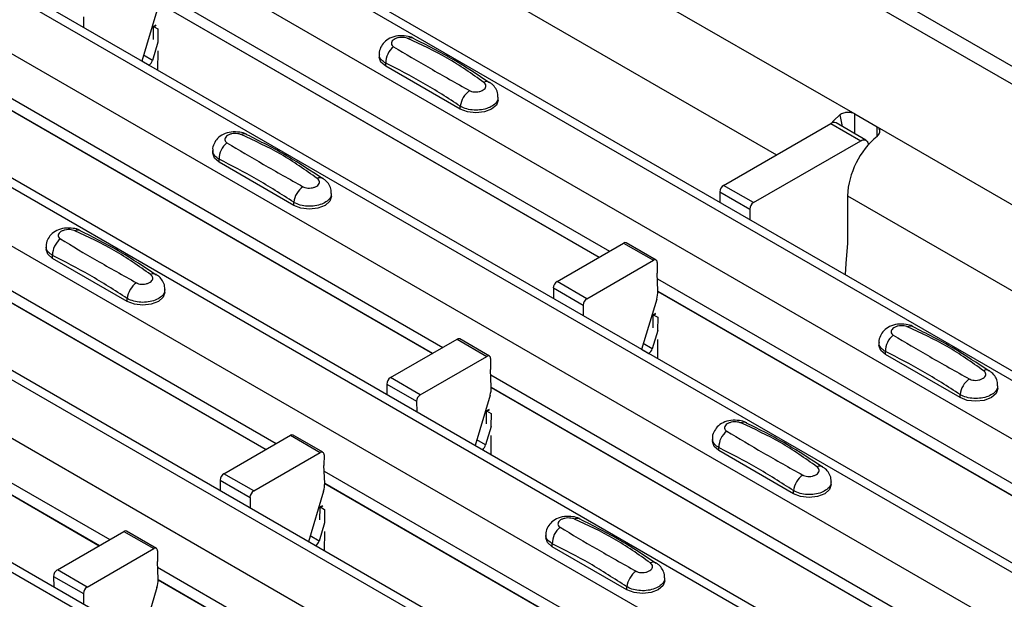
# Model space of a CAD drawing. Units: millimetres. Extents: x 60 to 1890, y 85 to 1098.
# Drawn here: x 1623 to 1669, y 958 to 986 of the extents above; entities that cross this region are included whole.
import ezdxf

# ---------------------------------------------------------------- set-up
doc = ezdxf.new("R2010")
doc.units = ezdxf.units.MM
doc.layers.add('ARTICLE NUMBER', color=7, linetype='Continuous')

# ---------------------------------------------------------------- blocks, each defined once
blk = doc.blocks.new('1370167_001_ISO_view')
for p, q in [((181.614, 389.086), (598.807, 148.246)), ((600.057, 148.369), (182.864, 389.21)), ((169.452, 382.065), (586.645, 141.224)), ((587.295, 141.289), (170.102, 382.129)), ((167.048, 380.677), (584.241, 139.837)), ((161.556, 377.507), (578.749, 136.666)), ((579.399, 136.731), (162.206, 377.571)), ((159.152, 376.119), (576.345, 135.278)), ((153.66, 372.948), (570.853, 132.108)), ((571.503, 132.172), (154.31, 373.013)), ((151.256, 371.56), (568.449, 130.72)), ((145.764, 368.39), (562.957, 127.55)), ((563.607, 127.614), (146.414, 368.454)), ((143.36, 367.002), (560.553, 126.162)), ((137.868, 363.832), (555.061, 122.991)), ((555.711, 123.056), (138.518, 363.896)), ((350.259, 286.014), (372.887, 272.952)), ((348.845, 282.748), (369.174, 271.013)), ((339.835, 278.806), (361.255, 266.441)), ((339.859, 278.227), (360.765, 266.158)), ((339.86, 278.214), (360.754, 266.152)), ((339.805, 277.847), (339.088, 275.459)), ((336.319, 277.557), (336.323, 277.055)), ((339.633, 276.487), (339.638, 277.084)), ((339.638, 277.084), (339.769, 277.155)), ((339.638, 277.084), (339.639, 277.094)), ((339.754, 277.166), (339.639, 277.104)), ((339.639, 277.094), (339.762, 277.161)), ((339.639, 277.104), (339.851, 276.986)), ((339.639, 277.094), (339.639, 277.104)), ((339.851, 276.986), (339.846, 276.365)), ((339.853, 276.361), (339.592, 275.491)), ((339.842, 275.938), (339.835, 275.028)), ((339.09, 275.467), (339.429, 275.272)), ((339.592, 275.491), (339.171, 275.734)), ((350.341, 275.781), (350.341, 275.646)), ((339.421, 275.267), (339.429, 275.272)), ((350.648, 275.217), (350.648, 275.361)), ((354.184, 273.176), (350.648, 275.217)), ((331.939, 274.248), (353.359, 261.883)), ((331.963, 273.669), (352.869, 261.6)), ((331.963, 273.656), (352.858, 261.594)), ((355.976, 273.605), (355.976, 273.74)), ((354.184, 273.176), (354.184, 273.32)), ((372.18, 272.911), (372.289, 272.354)), ((372.887, 272.952), (373.947, 272.34)), ((372.887, 272.009), (372.887, 272.952)), ((366.666, 269.565), (371.747, 272.498)), ((371.747, 272.498), (373.161, 271.682)), ((373.411, 271.706), (371.997, 272.523)), ((373.947, 271.89), (373.947, 272.34)), ((373.947, 272.34), (396.575, 259.277)), ((368.08, 268.748), (373.161, 271.682)), ((342.445, 271.223), (342.445, 271.088)), ((373.497, 271.596), (373.534, 271.49)), ((342.752, 270.659), (342.752, 270.803)), ((346.288, 268.618), (342.752, 270.659)), ((324.043, 269.69), (345.462, 257.324)), ((368.08, 268.748), (366.666, 269.565)), ((324.067, 269.11), (344.973, 257.042)), ((324.067, 269.098), (344.962, 257.035)), ((348.08, 269.047), (348.08, 269.182)), ((366.489, 269.257), (366.493, 268.755)), ((366.489, 269.257), (367.903, 268.44)), ((372.533, 269.074), (372.533, 266.828)), ((372.533, 269.074), (392.862, 257.338)), ((346.288, 268.618), (346.288, 268.762)), ((367.903, 268.44), (367.907, 267.939)), ((334.548, 266.664), (334.548, 266.529)), ((358.77, 265.006), (361.925, 266.828)), ((361.925, 266.828), (363.339, 266.011)), ((363.464, 266.024), (362.05, 266.84)), ((334.856, 266.101), (334.856, 266.245)), ((338.392, 264.06), (334.856, 266.101)), ((360.184, 264.19), (363.339, 266.011)), ((363.516, 265.907), (363.512, 265.397)), ((316.147, 265.132), (337.566, 252.766)), ((363.547, 264.558), (363.512, 265.397)), ((363.523, 265.132), (384.943, 252.766)), ((358.593, 264.698), (358.597, 264.197)), ((358.593, 264.698), (360.007, 263.882)), ((360.184, 264.19), (358.77, 265.006)), ((316.171, 264.552), (337.077, 252.483)), ((316.171, 264.539), (337.066, 252.477)), ((338.392, 264.06), (338.392, 264.204)), ((340.184, 264.488), (340.184, 264.623)), ((363.493, 264.172), (362.776, 261.784)), ((363.547, 264.552), (384.453, 252.483)), ((363.548, 264.539), (384.442, 252.477)), ((360.007, 263.882), (360.011, 263.38)), ((363.321, 262.813), (363.326, 263.409)), ((363.326, 263.409), (363.457, 263.48)), ((363.326, 263.409), (363.327, 263.419)), ((363.442, 263.491), (363.327, 263.429)), ((363.327, 263.419), (363.45, 263.486)), ((363.327, 263.429), (363.539, 263.312)), ((363.327, 263.419), (363.327, 263.429)), ((363.539, 263.312), (363.534, 262.69)), ((363.541, 262.686), (363.28, 261.816)), ((350.874, 260.448), (354.029, 262.27)), ((354.029, 262.27), (355.443, 261.453)), ((355.568, 261.466), (354.154, 262.282)), ((363.28, 261.816), (362.859, 262.059)), ((363.53, 262.263), (363.523, 261.353)), ((374.029, 262.106), (374.029, 261.971)), ((352.288, 259.632), (355.443, 261.453)), ((362.779, 261.792), (363.117, 261.597)), ((363.109, 261.592), (363.117, 261.597)), ((374.336, 261.543), (374.336, 261.686)), ((377.872, 259.502), (374.336, 261.543)), ((355.62, 261.349), (355.616, 260.838)), ((352.288, 259.632), (350.874, 260.448)), ((355.651, 259.999), (355.616, 260.838)), ((355.627, 260.573), (377.047, 248.208)), ((350.697, 260.14), (350.701, 259.638)), ((350.697, 260.14), (352.111, 259.324)), ((355.651, 259.994), (376.557, 247.925)), ((355.652, 259.981), (376.546, 247.919)), ((379.664, 259.93), (379.664, 260.065)), ((355.597, 259.613), (354.88, 257.226)), ((377.872, 259.502), (377.872, 259.645)), ((352.111, 259.324), (352.115, 258.822)), ((355.425, 258.254), (355.43, 258.851)), ((355.43, 258.851), (355.561, 258.922)), ((355.43, 258.851), (355.431, 258.861)), ((355.546, 258.933), (355.431, 258.871)), ((355.431, 258.861), (355.554, 258.927)), ((355.431, 258.871), (355.643, 258.753)), ((355.431, 258.861), (355.431, 258.871)), ((355.643, 258.753), (355.638, 258.132)), ((355.645, 258.127), (355.384, 257.258)), ((342.978, 255.89), (346.133, 257.711)), ((346.133, 257.711), (347.547, 256.895)), ((347.672, 256.907), (346.258, 257.724)), ((355.634, 257.705), (355.627, 256.795)), ((354.882, 257.234), (355.221, 257.038)), ((355.384, 257.258), (354.963, 257.501)), ((366.133, 257.548), (366.133, 257.413)), ((344.392, 255.073), (347.547, 256.895)), ((347.724, 256.791), (347.719, 256.28)), ((355.213, 257.034), (355.221, 257.038)), ((366.44, 256.984), (366.44, 257.128)), ((369.976, 254.943), (366.44, 256.984)), ((347.755, 255.441), (347.719, 256.28)), ((344.392, 255.073), (342.978, 255.89)), ((347.731, 256.015), (369.151, 243.65)), ((342.801, 255.582), (342.805, 255.08)), ((342.801, 255.582), (344.215, 254.765)), ((347.755, 255.435), (368.661, 243.367)), ((347.756, 255.423), (368.65, 243.361)), ((371.768, 255.372), (371.768, 255.507)), ((347.701, 255.055), (346.984, 252.668)), ((369.976, 254.943), (369.976, 255.087)), ((344.215, 254.765), (344.219, 254.264)), ((347.65, 254.375), (347.535, 254.313)), ((347.535, 254.302), (347.658, 254.369)), ((347.529, 253.696), (347.534, 254.293)), ((347.534, 254.293), (347.665, 254.364)), ((347.534, 254.293), (347.535, 254.302)), ((347.535, 254.313), (347.747, 254.195)), ((347.535, 254.302), (347.535, 254.313)), ((347.747, 254.195), (347.742, 253.573)), ((347.749, 253.569), (347.488, 252.699)), ((335.082, 251.332), (338.237, 253.153)), ((338.237, 253.153), (339.651, 252.337)), ((339.776, 252.349), (338.362, 253.165)), ((347.738, 253.146), (347.731, 252.237)), ((358.237, 252.989), (358.237, 252.855)), ((346.986, 252.676), (347.325, 252.48)), ((347.488, 252.699), (347.067, 252.943)), ((358.544, 252.426), (358.544, 252.57)), ((336.496, 250.515), (339.651, 252.337)), ((339.828, 252.233), (339.823, 251.722)), ((347.317, 252.475), (347.325, 252.48)), ((362.08, 250.385), (358.544, 252.426)), ((339.859, 250.883), (339.823, 251.722)), ((336.496, 250.515), (335.082, 251.332)), ((339.835, 251.457), (361.255, 239.091)), ((334.905, 251.023), (334.909, 250.522)), ((334.905, 251.023), (336.319, 250.207)), ((339.859, 250.877), (360.765, 238.809)), ((339.859, 250.864), (360.754, 238.802)), ((363.872, 250.814), (363.872, 250.948)), ((336.319, 250.207), (336.323, 249.705)), ((339.805, 250.497), (339.088, 248.109)), ((362.08, 250.385), (362.08, 250.529))]:
    blk.add_line(p, q)
at = {"flags": 128}
for points in [[(350.648, 275.217), (350.421, 275.414), (350.341, 275.646)], [(355.976, 273.605), (355.896, 273.373), (355.669, 273.176), (355.328, 273.045), (354.926, 272.999), (354.524, 273.045), (354.184, 273.176)], [(372.18, 272.911), (371.89, 272.645), (371.762, 272.506)], [(373.161, 271.682), (373.216, 271.708), (373.27, 271.725), (373.321, 271.73), (373.368, 271.724), (373.41, 271.707), (373.446, 271.68), (373.475, 271.643), (373.497, 271.596)], [(342.752, 270.659), (342.524, 270.856), (342.445, 271.088)], [(348.08, 269.047), (348, 268.815), (347.773, 268.618), (347.432, 268.487), (347.03, 268.441), (346.628, 268.487), (346.288, 268.618)], [(334.856, 266.101), (334.628, 266.297), (334.548, 266.529)], [(372.533, 266.828), (372.456, 265.854), (372.424, 265.331)], [(340.184, 264.488), (340.104, 264.256), (339.876, 264.06), (339.536, 263.928), (339.134, 263.882), (338.732, 263.928), (338.392, 264.06)], [(374.336, 261.543), (374.109, 261.739), (374.029, 261.971)], [(379.664, 259.93), (379.584, 259.698), (379.357, 259.502), (379.016, 259.37), (378.614, 259.324), (378.212, 259.37), (377.872, 259.502)], [(366.44, 256.984), (366.213, 257.181), (366.133, 257.413)], [(371.768, 255.372), (371.688, 255.14), (371.461, 254.943), (371.12, 254.812), (370.718, 254.766), (370.316, 254.812), (369.976, 254.943)], [(358.544, 252.426), (358.317, 252.623), (358.237, 252.855)], [(363.872, 250.814), (363.792, 250.582), (363.565, 250.385), (363.224, 250.254), (362.822, 250.207), (362.42, 250.254), (362.08, 250.385)]]:
    blk.add_lwpolyline(points, dxfattribs=at)
for centre, radius, start, end in [((351.835, 276.254), 0.308, 64.7162, 116.8746), ((351.606, 275.381), 0.958, 127.7065, 181.2007), ((339.218, 275.599), 0.39, 302.8432, 343.9062), ((355.434, 274.219), 0.269, 58.0985, 120.7288), ((355.255, 273.187), 1.079, 125.9626, 172.9), ((371.893, 272.3), 0.246, 64.9015, 126.4089), ((343.939, 271.696), 0.308, 64.7162, 116.8746), ((376.442, 268.874), 3.914, 129.5998, 177.0764), ((343.71, 270.823), 0.958, 127.7065, 181.2007), ((347.538, 269.661), 0.269, 58.0985, 120.7288), ((347.359, 268.628), 1.079, 125.9626, 172.9), ((366.872, 269.242), 0.384, 122.5782, 177.7368), ((368.287, 268.425), 0.384, 122.5782, 177.7368), ((336.043, 267.138), 0.308, 64.7162, 116.8746), ((335.814, 266.265), 0.958, 127.7065, 181.2007), ((361.998, 266.726), 0.126, 65.6594, 125.651), ((363.408, 265.926), 0.109, 349.9747, 129.0695), ((339.642, 265.102), 0.269, 58.0985, 120.7288), ((339.463, 264.07), 1.079, 125.9626, 172.9), ((358.976, 264.683), 0.384, 122.5782, 177.7368), ((360.391, 263.867), 0.384, 122.5782, 177.7368), ((362.362, 264.527), 1.185, 342.5436, 1.4643), ((375.523, 262.58), 0.308, 64.7162, 116.8746), ((375.294, 261.706), 0.958, 127.7065, 181.2007), ((354.102, 262.167), 0.126, 65.6594, 125.651), ((355.512, 261.368), 0.109, 349.9747, 129.0695), ((362.906, 261.924), 0.39, 302.8432, 343.9062), ((351.08, 260.125), 0.384, 122.5782, 177.7368), ((379.122, 260.544), 0.269, 58.0985, 120.7288), ((354.466, 259.969), 1.185, 342.5436, 1.4643), ((378.943, 259.512), 1.079, 125.9626, 172.9), ((352.494, 259.309), 0.384, 122.5782, 177.7368), ((367.627, 258.021), 0.308, 64.7162, 116.8746), ((346.206, 257.609), 0.126, 65.6594, 125.651), ((367.398, 257.148), 0.958, 127.7065, 181.2007), ((355.01, 257.366), 0.39, 302.8432, 343.9062), ((347.616, 256.81), 0.109, 349.9747, 129.0695), ((371.226, 255.986), 0.269, 58.0985, 120.7288), ((343.184, 255.567), 0.384, 122.5782, 177.7368), ((371.047, 254.954), 1.079, 125.9626, 172.9), ((346.57, 255.411), 1.185, 342.5436, 1.4643), ((344.598, 254.75), 0.384, 122.5782, 177.7368), ((359.731, 253.463), 0.308, 64.7162, 116.8746), ((338.31, 253.051), 0.126, 65.6594, 125.651), ((359.502, 252.59), 0.958, 127.7065, 181.2007), ((347.114, 252.807), 0.39, 302.8432, 343.9062), ((339.72, 252.252), 0.109, 349.9747, 129.0695), ((363.33, 251.428), 0.269, 58.0985, 120.7288), ((335.288, 251.008), 0.384, 122.5782, 177.7368), ((363.151, 250.395), 1.079, 125.9626, 172.9), ((338.674, 250.852), 1.185, 342.5436, 1.4643), ((336.702, 250.192), 0.384, 122.5782, 177.7368)]:
    blk.add_arc(centre, radius, start, end)
for points, knots in [([(351.96, 276.53), (351.95, 276.537), (351.854, 276.604), (351.599, 276.655), (351.218, 276.672), (350.85, 276.564), (350.566, 276.366), (350.399, 276.108), (350.325, 275.897), (350.345, 275.789), (350.347, 275.778)], [0, 0, 0, 0, 0.017578, 0.169703, 0.357066, 0.540989, 0.700936, 0.844184, 0.98326, 1, 1, 1, 1]), ([(351.696, 276.529), (351.684, 276.534), (351.637, 276.554), (351.533, 276.578), (351.384, 276.586), (351.233, 276.568), (351.096, 276.522), (350.989, 276.454), (350.925, 276.371), (350.909, 276.283), (350.937, 276.2), (350.993, 276.159), (351.02, 276.139)], [0, 0, 0, 0, 0.032112, 0.133594, 0.239684, 0.349692, 0.462127, 0.575173, 0.686937, 0.79559, 0.90006, 1, 1, 1, 1]), ([(355.297, 274.451), (354.732, 274.851), (353.606, 275.65), (352.331, 276.237), (351.696, 276.529)], [0, 0, 0, 0, 0.501404, 1, 1, 1, 1]), ([(355.564, 274.431), (355, 274.807), (353.802, 275.604), (352.599, 276.206), (351.963, 276.525)], [0, 0, 0, 0, 0.471228, 1, 1, 1, 1]), ([(351.02, 276.139), (351.585, 275.802), (352.711, 275.13), (353.985, 274.416), (354.621, 274.06)], [0, 0, 0, 0, 0.501402, 1, 1, 1, 1]), ([(350.648, 275.361), (350.575, 275.412), (350.428, 275.513), (350.336, 275.668), (350.35, 275.757), (350.354, 275.779)], [0, 0, 0, 0, 0.4293525, 0.8591349, 1, 1, 1, 1]), ([(354.184, 273.32), (353.596, 273.699), (352.418, 274.459), (351.239, 275.06), (350.648, 275.361)], [0, 0, 0, 0, 0.4985997, 1, 1, 1, 1]), ([(354.621, 274.06), (354.632, 274.054), (354.68, 274.028), (354.784, 273.998), (354.933, 273.988), (355.084, 274.007), (355.221, 274.054), (355.327, 274.122), (355.392, 274.204), (355.408, 274.292), (355.379, 274.378), (355.324, 274.427), (355.297, 274.451)], [0, 0, 0, 0, 0.032112, 0.133595, 0.239686, 0.349694, 0.462129, 0.575174, 0.686936, 0.79559, 0.90006, 1, 1, 1, 1]), ([(355.963, 273.74), (355.965, 273.791), (355.972, 273.936), (355.872, 274.154), (355.729, 274.343), (355.607, 274.419), (355.561, 274.447)], [0, 0, 0, 0, 0.1758641, 0.5018295, 0.8126525, 1, 1, 1, 1]), ([(355.963, 273.74), (355.963, 273.694), (355.963, 273.58), (355.829, 273.411), (355.593, 273.256), (355.278, 273.156), (354.923, 273.122), (354.57, 273.159), (354.325, 273.24), (354.212, 273.304), (354.184, 273.32)], [0, 0, 0, 0, 0.094972, 0.238049, 0.381209, 0.524372, 0.667537, 0.810643, 0.953492, 1, 1, 1, 1]), ([(372.887, 272.952), (372.832, 272.974), (372.734, 273.015), (372.561, 273.033), (372.382, 273.01), (372.258, 272.958), (372.19, 272.917), (372.18, 272.911)], [0, 0, 0, 0, 0.258965, 0.463233, 0.667642, 0.950384, 1, 1, 1, 1]), ([(344.064, 271.972), (344.054, 271.979), (343.958, 272.046), (343.703, 272.097), (343.322, 272.114), (342.954, 272.006), (342.67, 271.808), (342.503, 271.549), (342.429, 271.338), (342.449, 271.231), (342.451, 271.219)], [0, 0, 0, 0, 0.017578, 0.169703, 0.357066, 0.540989, 0.700936, 0.844184, 0.98326, 1, 1, 1, 1]), ([(373.947, 271.89), (373.99, 271.941), (374.061, 272.027), (374.083, 272.149), (374.044, 272.251), (373.98, 272.309), (373.947, 272.34)], [0, 0, 0, 0, 0.315597, 0.53687, 0.758057, 1, 1, 1, 1]), ([(343.8, 271.971), (343.788, 271.976), (343.741, 271.995), (343.637, 272.02), (343.488, 272.028), (343.337, 272.009), (343.2, 271.964), (343.093, 271.896), (343.029, 271.812), (343.013, 271.725), (343.041, 271.642), (343.097, 271.601), (343.124, 271.581)], [0, 0, 0, 0, 0.032112, 0.133594, 0.239684, 0.349692, 0.462127, 0.575173, 0.686937, 0.79559, 0.90006, 1, 1, 1, 1]), ([(347.401, 269.892), (346.836, 270.293), (345.71, 271.092), (344.435, 271.679), (343.8, 271.971)], [0, 0, 0, 0, 0.501404, 1, 1, 1, 1]), ([(347.668, 269.873), (347.104, 270.249), (345.906, 271.046), (344.703, 271.648), (344.067, 271.966)], [0, 0, 0, 0, 0.471228, 1, 1, 1, 1]), ([(342.752, 270.803), (342.679, 270.853), (342.532, 270.954), (342.44, 271.109), (342.454, 271.199), (342.458, 271.221)], [0, 0, 0, 0, 0.4293525, 0.8591349, 1, 1, 1, 1]), ([(343.124, 271.581), (343.689, 271.244), (344.815, 270.571), (346.089, 269.858), (346.725, 269.502)], [0, 0, 0, 0, 0.501402, 1, 1, 1, 1]), ([(346.288, 268.762), (345.7, 269.141), (344.522, 269.901), (343.343, 270.502), (342.752, 270.803)], [0, 0, 0, 0, 0.4985997, 1, 1, 1, 1]), ([(346.725, 269.502), (346.736, 269.496), (346.784, 269.47), (346.888, 269.44), (347.037, 269.43), (347.188, 269.449), (347.325, 269.495), (347.431, 269.563), (347.496, 269.646), (347.512, 269.733), (347.483, 269.819), (347.428, 269.868), (347.401, 269.892)], [0, 0, 0, 0, 0.032112, 0.133595, 0.239686, 0.349694, 0.462129, 0.575174, 0.686936, 0.79559, 0.90006, 1, 1, 1, 1]), ([(348.066, 269.182), (348.069, 269.232), (348.076, 269.377), (347.976, 269.596), (347.833, 269.785), (347.711, 269.86), (347.665, 269.889)], [0, 0, 0, 0, 0.1758641, 0.5018295, 0.8126525, 1, 1, 1, 1]), ([(348.067, 269.182), (348.067, 269.136), (348.067, 269.022), (347.933, 268.852), (347.697, 268.698), (347.382, 268.598), (347.027, 268.563), (346.674, 268.601), (346.429, 268.681), (346.316, 268.746), (346.288, 268.762)], [0, 0, 0, 0, 0.094972, 0.238049, 0.381209, 0.524372, 0.667537, 0.810643, 0.953492, 1, 1, 1, 1]), ([(336.168, 267.414), (336.158, 267.421), (336.062, 267.488), (335.807, 267.539), (335.426, 267.556), (335.058, 267.448), (334.774, 267.249), (334.607, 266.991), (334.533, 266.78), (334.553, 266.673), (334.555, 266.661)], [0, 0, 0, 0, 0.017578, 0.169703, 0.357066, 0.540989, 0.700936, 0.844184, 0.98326, 1, 1, 1, 1]), ([(335.904, 267.413), (335.892, 267.417), (335.844, 267.437), (335.741, 267.461), (335.592, 267.47), (335.44, 267.451), (335.304, 267.406), (335.197, 267.338), (335.133, 267.254), (335.116, 267.167), (335.145, 267.083), (335.201, 267.042), (335.228, 267.023)], [0, 0, 0, 0, 0.032112, 0.133594, 0.239684, 0.349692, 0.462127, 0.575173, 0.686937, 0.79559, 0.90006, 1, 1, 1, 1]), ([(335.228, 267.023), (335.793, 266.685), (336.919, 266.013), (338.193, 265.3), (338.829, 264.944)], [0, 0, 0, 0, 0.501402, 1, 1, 1, 1]), ([(339.505, 265.334), (338.94, 265.735), (337.814, 266.534), (336.539, 267.12), (335.904, 267.413)], [0, 0, 0, 0, 0.501404, 1, 1, 1, 1]), ([(339.772, 265.314), (339.208, 265.69), (338.01, 266.488), (336.807, 267.09), (336.171, 267.408)], [0, 0, 0, 0, 0.471228, 1, 1, 1, 1]), ([(334.856, 266.245), (334.783, 266.295), (334.636, 266.396), (334.544, 266.551), (334.558, 266.64), (334.562, 266.663)], [0, 0, 0, 0, 0.4293525, 0.8591349, 1, 1, 1, 1]), ([(338.392, 264.204), (337.804, 264.583), (336.625, 265.343), (335.447, 265.943), (334.856, 266.245)], [0, 0, 0, 0, 0.4985997, 1, 1, 1, 1]), ([(338.829, 264.944), (338.84, 264.938), (338.888, 264.912), (338.992, 264.882), (339.14, 264.872), (339.292, 264.891), (339.429, 264.937), (339.535, 265.005), (339.6, 265.087), (339.616, 265.175), (339.587, 265.261), (339.532, 265.31), (339.505, 265.334)], [0, 0, 0, 0, 0.032112, 0.133595, 0.239686, 0.349694, 0.462129, 0.575174, 0.686936, 0.79559, 0.90006, 1, 1, 1, 1]), ([(340.17, 264.623), (340.173, 264.674), (340.18, 264.819), (340.08, 265.037), (339.936, 265.227), (339.815, 265.302), (339.769, 265.33)], [0, 0, 0, 0, 0.1758641, 0.5018295, 0.8126525, 1, 1, 1, 1]), ([(340.171, 264.623), (340.171, 264.578), (340.171, 264.464), (340.037, 264.294), (339.801, 264.139), (339.486, 264.039), (339.131, 264.005), (338.778, 264.042), (338.533, 264.123), (338.419, 264.188), (338.392, 264.204)], [0, 0, 0, 0, 0.094972, 0.238049, 0.381209, 0.524372, 0.667537, 0.810643, 0.953492, 1, 1, 1, 1]), ([(375.648, 262.856), (375.638, 262.863), (375.542, 262.929), (375.287, 262.981), (374.906, 262.998), (374.538, 262.889), (374.254, 262.691), (374.087, 262.433), (374.013, 262.222), (374.033, 262.114), (374.035, 262.103)], [0, 0, 0, 0, 0.017578, 0.169703, 0.357066, 0.540989, 0.700936, 0.844184, 0.98326, 1, 1, 1, 1]), ([(375.384, 262.854), (375.372, 262.859), (375.325, 262.879), (375.221, 262.903), (375.072, 262.911), (374.921, 262.893), (374.784, 262.848), (374.677, 262.779), (374.613, 262.696), (374.597, 262.608), (374.625, 262.525), (374.681, 262.484), (374.708, 262.464)], [0, 0, 0, 0, 0.032112, 0.133594, 0.239684, 0.349692, 0.462127, 0.575173, 0.686937, 0.79559, 0.90006, 1, 1, 1, 1]), ([(378.985, 260.776), (378.42, 261.176), (377.294, 261.975), (376.019, 262.562), (375.384, 262.854)], [0, 0, 0, 0, 0.501404, 1, 1, 1, 1]), ([(379.252, 260.756), (378.688, 261.132), (377.49, 261.929), (376.287, 262.531), (375.651, 262.85)], [0, 0, 0, 0, 0.471228, 1, 1, 1, 1]), ([(374.708, 262.464), (375.273, 262.127), (376.399, 261.455), (377.673, 260.741), (378.309, 260.386)], [0, 0, 0, 0, 0.5014018, 1, 1, 1, 1]), ([(374.336, 261.686), (374.263, 261.737), (374.116, 261.838), (374.024, 261.993), (374.038, 262.082), (374.042, 262.104)], [0, 0, 0, 0, 0.429353, 0.859135, 1, 1, 1, 1]), ([(377.872, 259.645), (377.284, 260.024), (376.106, 260.784), (374.927, 261.385), (374.336, 261.686)], [0, 0, 0, 0, 0.4986, 1, 1, 1, 1]), ([(378.309, 260.386), (378.32, 260.379), (378.368, 260.354), (378.472, 260.324), (378.621, 260.313), (378.772, 260.333), (378.909, 260.379), (379.016, 260.447), (379.08, 260.529), (379.096, 260.617), (379.067, 260.703), (379.012, 260.752), (378.985, 260.776)], [0, 0, 0, 0, 0.032112, 0.133595, 0.239686, 0.349694, 0.462129, 0.575174, 0.686936, 0.79559, 0.90006, 1, 1, 1, 1]), ([(379.651, 260.065), (379.653, 260.116), (379.66, 260.261), (379.56, 260.479), (379.417, 260.668), (379.295, 260.744), (379.249, 260.772)], [0, 0, 0, 0, 0.175864, 0.501829, 0.812652, 1, 1, 1, 1]), ([(379.651, 260.065), (379.651, 260.02), (379.651, 259.905), (379.517, 259.736), (379.281, 259.581), (378.966, 259.481), (378.611, 259.447), (378.258, 259.484), (378.013, 259.565), (377.9, 259.629), (377.872, 259.645)], [0, 0, 0, 0, 0.094972, 0.238049, 0.381209, 0.524372, 0.667537, 0.810643, 0.953492, 1, 1, 1, 1]), ([(367.752, 258.297), (367.742, 258.304), (367.646, 258.371), (367.391, 258.422), (367.01, 258.439), (366.642, 258.331), (366.358, 258.133), (366.191, 257.874), (366.117, 257.664), (366.137, 257.556), (366.139, 257.545)], [0, 0, 0, 0, 0.017578, 0.169703, 0.357066, 0.540989, 0.700936, 0.844184, 0.98326, 1, 1, 1, 1]), ([(367.488, 258.296), (367.476, 258.301), (367.429, 258.321), (367.325, 258.345), (367.176, 258.353), (367.025, 258.335), (366.888, 258.289), (366.781, 258.221), (366.717, 258.138), (366.701, 258.05), (366.729, 257.967), (366.785, 257.926), (366.812, 257.906)], [0, 0, 0, 0, 0.032112, 0.133594, 0.239684, 0.349692, 0.462127, 0.575173, 0.686937, 0.79559, 0.90006, 1, 1, 1, 1]), ([(371.089, 256.217), (370.524, 256.618), (369.398, 257.417), (368.123, 258.004), (367.488, 258.296)], [0, 0, 0, 0, 0.501404, 1, 1, 1, 1]), ([(371.356, 256.198), (370.792, 256.574), (369.594, 257.371), (368.391, 257.973), (367.755, 258.292)], [0, 0, 0, 0, 0.471228, 1, 1, 1, 1]), ([(366.812, 257.906), (367.377, 257.569), (368.503, 256.897), (369.777, 256.183), (370.413, 255.827)], [0, 0, 0, 0, 0.5014018, 1, 1, 1, 1]), ([(366.44, 257.128), (366.367, 257.178), (366.22, 257.279), (366.128, 257.434), (366.142, 257.524), (366.146, 257.546)], [0, 0, 0, 0, 0.429353, 0.859135, 1, 1, 1, 1]), ([(369.976, 255.087), (369.388, 255.466), (368.21, 256.226), (367.031, 256.827), (366.44, 257.128)], [0, 0, 0, 0, 0.4986, 1, 1, 1, 1]), ([(370.413, 255.827), (370.424, 255.821), (370.472, 255.795), (370.576, 255.765), (370.725, 255.755), (370.876, 255.774), (371.013, 255.821), (371.12, 255.889), (371.184, 255.971), (371.2, 256.058), (371.171, 256.144), (371.116, 256.193), (371.089, 256.217)], [0, 0, 0, 0, 0.032112, 0.133595, 0.239686, 0.349694, 0.462129, 0.575174, 0.686936, 0.79559, 0.90006, 1, 1, 1, 1]), ([(371.755, 255.507), (371.757, 255.558), (371.764, 255.702), (371.664, 255.921), (371.521, 256.11), (371.399, 256.186), (371.353, 256.214)], [0, 0, 0, 0, 0.175864, 0.501829, 0.812652, 1, 1, 1, 1]), ([(371.755, 255.507), (371.755, 255.461), (371.755, 255.347), (371.621, 255.178), (371.385, 255.023), (371.07, 254.923), (370.715, 254.888), (370.362, 254.926), (370.117, 255.007), (370.004, 255.071), (369.976, 255.087)], [0, 0, 0, 0, 0.094972, 0.238049, 0.381209, 0.524372, 0.667537, 0.810643, 0.953492, 1, 1, 1, 1]), ([(359.856, 253.739), (359.846, 253.746), (359.75, 253.813), (359.495, 253.864), (359.114, 253.881), (358.746, 253.773), (358.462, 253.575), (358.295, 253.316), (358.221, 253.105), (358.241, 252.998), (358.243, 252.986)], [0, 0, 0, 0, 0.017578, 0.169703, 0.357066, 0.540989, 0.700936, 0.844184, 0.98326, 1, 1, 1, 1]), ([(359.592, 253.738), (359.58, 253.743), (359.533, 253.762), (359.429, 253.787), (359.28, 253.795), (359.129, 253.776), (358.992, 253.731), (358.885, 253.663), (358.821, 253.579), (358.805, 253.492), (358.833, 253.409), (358.889, 253.368), (358.916, 253.348)], [0, 0, 0, 0, 0.032112, 0.133594, 0.239684, 0.349692, 0.462127, 0.575173, 0.686937, 0.79559, 0.90006, 1, 1, 1, 1]), ([(363.193, 251.659), (362.628, 252.06), (361.502, 252.859), (360.227, 253.445), (359.592, 253.738)], [0, 0, 0, 0, 0.501404, 1, 1, 1, 1]), ([(363.46, 251.64), (362.896, 252.015), (361.698, 252.813), (360.495, 253.415), (359.859, 253.733)], [0, 0, 0, 0, 0.471228, 1, 1, 1, 1]), ([(358.544, 252.57), (358.471, 252.62), (358.324, 252.721), (358.232, 252.876), (358.246, 252.966), (358.25, 252.988)], [0, 0, 0, 0, 0.429353, 0.859135, 1, 1, 1, 1]), ([(358.916, 253.348), (359.481, 253.011), (360.607, 252.338), (361.881, 251.625), (362.517, 251.269)], [0, 0, 0, 0, 0.5014018, 1, 1, 1, 1]), ([(362.08, 250.529), (361.492, 250.908), (360.314, 251.668), (359.135, 252.268), (358.544, 252.57)], [0, 0, 0, 0, 0.4986, 1, 1, 1, 1]), ([(362.517, 251.269), (362.528, 251.263), (362.576, 251.237), (362.68, 251.207), (362.829, 251.197), (362.98, 251.216), (363.117, 251.262), (363.223, 251.33), (363.288, 251.413), (363.304, 251.5), (363.275, 251.586), (363.22, 251.635), (363.193, 251.659)], [0, 0, 0, 0, 0.032112, 0.133595, 0.239686, 0.349694, 0.462129, 0.575174, 0.686936, 0.79559, 0.90006, 1, 1, 1, 1]), ([(363.859, 250.949), (363.861, 250.999), (363.868, 251.144), (363.768, 251.363), (363.625, 251.552), (363.503, 251.627), (363.457, 251.656)], [0, 0, 0, 0, 0.175864, 0.501829, 0.812652, 1, 1, 1, 1]), ([(363.859, 250.949), (363.859, 250.903), (363.859, 250.789), (363.725, 250.619), (363.489, 250.465), (363.174, 250.364), (362.819, 250.33), (362.466, 250.367), (362.221, 250.448), (362.108, 250.513), (362.08, 250.529)], [0, 0, 0, 0, 0.094972, 0.238049, 0.381209, 0.524372, 0.667537, 0.810643, 0.953492, 1, 1, 1, 1])]:
    blk.add_open_spline(points, degree=3, knots=knots)

msp = doc.modelspace()

# ---------------------------------------------------------------- block references
at = {"layer": 'ARTICLE NUMBER'}
msp.add_blockref('1370167_001_ISO_view', (1289.488, 708.233), dxfattribs=at)

doc.saveas('drawing.dxf')
